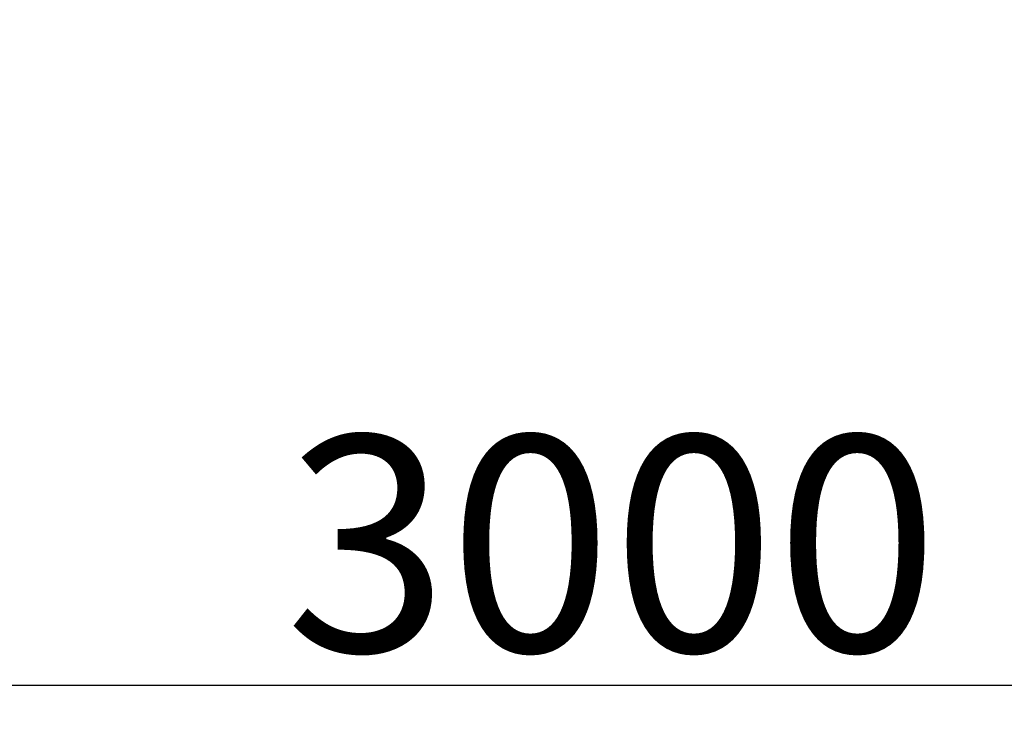
# Model space of a CAD drawing. Units: millimetres. Extents: x 1766 to 6221, y 1345 to 4495.
# Drawn here: x 3591 to 3774, y 3833 to 3962 of the extents above; entities that cross this region are included whole.
import ezdxf

# ---------------------------------------------------------------- set-up
doc = ezdxf.new("R2010")
doc.units = ezdxf.units.MM
doc.layers.add('размеры', color=7, linetype='Continuous', lineweight=18)
doc.styles.get("Standard").update_dxf_attribs({"font": 'arial.ttf'})
doc.dimstyles.new('ISO-25', dxfattribs={"dimtxt": 2.5, "dimasz": 2.5, "dimexe": 1.25, "dimexo": 0.625, "dimtad": 1, "dimtxsty": 'Standard', "dimcen": 2.5, "dimadec": 0, "dimazin": 0, "dimtfac": 1, "dimtmove": 0, "dimatfit": 3, "dimfxl": 1, "dimarcsym": 0})

# ---------------------------------------------------------------- blocks, each defined once
blk = doc.blocks.new('*D8')
at = {"layer": 'Defpoints', "color": 0, "transparency": 16777216}
for p in [(5200.81, 4109.08), (2200.81, 4087.12), (5200.81, 3838.47)]:
    blk.add_point(p, dxfattribs=at)
at = {"layer": 'размеры', "color": 0, "lineweight": -2, "transparency": 16777216}
for p, q in [((5200.81, 4108.45), (5200.81, 3837.22)), ((2200.81, 4086.5), (2200.81, 3837.22)), ((2230.81, 3838.47), (5170.81, 3838.47))]:
    blk.add_line(p, q, dxfattribs=at)
at = {"layer": 'размеры', "color": 0, "transparency": 16777216}
for points in [[(2230.81, 3843.47), (2230.81, 3833.47), (2200.81, 3838.47)], [(5170.81, 3843.47), (5170.81, 3833.47), (5200.81, 3838.47)]]:
    blk.add_solid(points, dxfattribs=at)
at = {"layer": 'размеры', "color": 0, "transparency": 16777216, "insert": (3700.81, 3859.53), "char_height": 40, "attachment_point": 5}
blk.add_mtext('3000', dxfattribs=at)

msp = doc.modelspace()

# ---------------------------------------------------------------- dimensions: what is measured, and where the dimension line sits
at = {"layer": 'размеры'}
dim = msp.add_linear_dim(base=(5200.815, 3838.466), p1=(2200.815, 4087.122), p2=(5200.815, 4109.08), dimstyle='ISO-25', override={"dimtxt": 40, "dimasz": 30}, dxfattribs=at)
dim.commit()
dim.dimension.update_dxf_attribs({"geometry": '*D8', "text_midpoint": (3700.815, 3859.527)})

doc.saveas('drawing.dxf')
